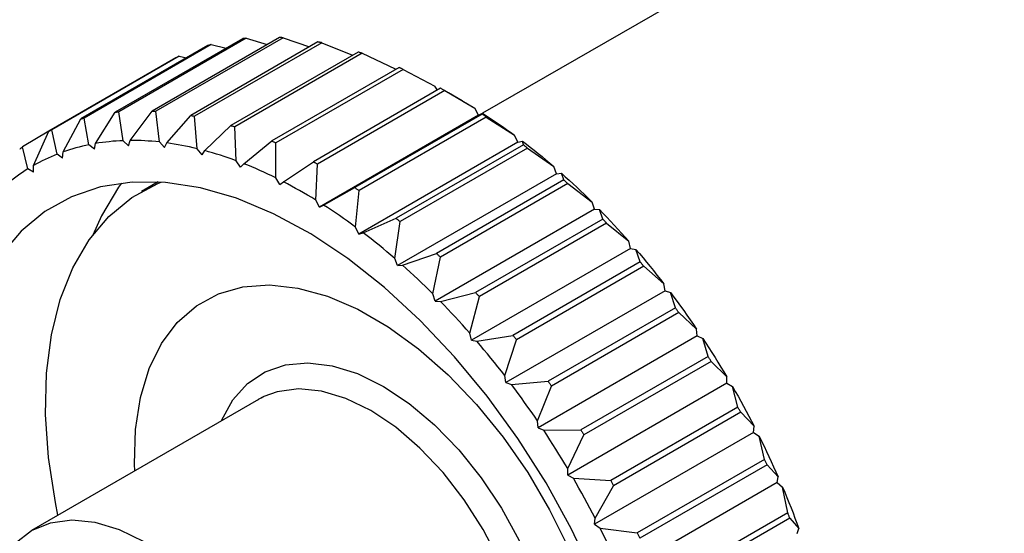
# Model space of a CAD drawing. Extents: x 0.3 to 10.6, y 0.2 to 8.2.
# Drawn here: x 8.5 to 8.9, y 6.3 to 6.5 of the extents above; entities that cross this region are included whole.
import ezdxf

# ---------------------------------------------------------------- set-up
doc = ezdxf.new("R2010")
doc.units = 0
doc.layers.get('0').update_dxf_attribs({"linetype": 'CONTINUOUS'})

msp = doc.modelspace()

# ---------------------------------------------------------------- linework, layer by layer
at = {"color": 7, "linetype": 'CONTINUOUS'}
for p, q in [((8.92143, 6.59661), (8.69318, 6.46523)), ((8.58812, 6.49781), (8.53245, 6.46567)), ((8.58968, 6.49797), (8.53401, 6.46583)), ((8.58968, 6.49797), (8.53401, 6.46583)), ((8.60588, 6.49824), (8.5502, 6.4661)), ((8.60588, 6.49824), (8.5502, 6.4661)), ((8.58968, 6.49797), (8.59892, 6.49526)), ((8.58968, 6.49797), (8.58968, 6.49797)), ((8.60588, 6.49824), (8.61736, 6.49419)), ((8.60588, 6.49824), (8.60588, 6.49824)), ((8.57445, 6.49525), (8.51877, 6.46311)), ((8.57445, 6.49525), (8.51877, 6.46311)), ((8.62286, 6.49605), (8.56718, 6.4639)), ((8.62286, 6.49605), (8.56718, 6.4639)), ((8.57445, 6.49525), (8.581, 6.4937)), ((8.57445, 6.49525), (8.57445, 6.49525)), ((8.62286, 6.49605), (8.63619, 6.49056)), ((8.62286, 6.49605), (8.62286, 6.49605)), ((8.559, 6.48946), (8.50332, 6.45732)), ((8.56034, 6.4901), (8.50466, 6.45796)), ((8.56034, 6.4901), (8.50466, 6.45796)), ((8.56034, 6.4901), (8.56366, 6.48946)), ((8.56034, 6.4901), (8.56034, 6.4901)), ((8.64043, 6.49142), (8.6549, 6.48462)), ((8.64043, 6.49142), (8.64043, 6.49142)), ((8.6551, 6.48434), (8.6549, 6.48462)), ((8.65841, 6.48441), (8.67225, 6.4771)), ((8.67338, 6.4753), (8.67225, 6.4771)), ((8.67659, 6.47509), (8.68973, 6.4674)), ((8.68422, 6.47068), (8.67829, 6.47411)), ((8.69138, 6.46437), (8.68973, 6.4674)), ((8.50967, 6.44829), (8.51731, 6.4627)), ((8.52095, 6.45142), (8.51877, 6.46311)), ((8.51877, 6.46311), (8.51877, 6.46311)), ((8.52383, 6.45196), (8.53245, 6.46567)), ((8.53245, 6.46567), (8.53245, 6.46567)), ((8.53592, 6.4532), (8.53401, 6.46583)), ((8.53401, 6.46583), (8.53401, 6.46583)), ((8.53898, 6.45328), (8.54856, 6.46618)), ((8.55175, 6.45263), (8.5502, 6.4661)), ((8.5502, 6.4661), (8.5502, 6.4661)), ((8.55496, 6.45224), (8.56546, 6.46423)), ((8.56827, 6.4497), (8.56718, 6.4639)), ((8.56718, 6.4639), (8.56718, 6.4639)), ((8.69138, 6.46437), (8.62178, 6.42419)), ((8.69138, 6.46437), (8.69318, 6.46523)), ((8.69298, 6.4648), (8.69318, 6.46523)), ((8.69479, 6.46356), (8.70715, 6.45562)), ((8.507, 6.44729), (8.50466, 6.45796)), ((8.50466, 6.45796), (8.50466, 6.45796)), ((8.5716, 6.44884), (8.58299, 6.45984)), ((8.5853, 6.44444), (8.58476, 6.45928)), ((8.49666, 6.44231), (8.50332, 6.45732)), ((8.50332, 6.45732), (8.50332, 6.45732)), ((8.7086, 6.45251), (8.70715, 6.45562)), ((8.49424, 6.44086), (8.49183, 6.45044)), ((8.52334, 6.44948), (8.52095, 6.45142)), ((8.52334, 6.44948), (8.52383, 6.45196)), ((8.53825, 6.45101), (8.53592, 6.4532)), ((8.53825, 6.45101), (8.53898, 6.45328)), ((8.55399, 6.45021), (8.55175, 6.45263)), ((8.55399, 6.45021), (8.55496, 6.45224)), ((8.5704, 6.44708), (8.56827, 6.4497)), ((8.58871, 6.44314), (8.60093, 6.45307)), ((8.60265, 6.43692), (8.60273, 6.45226)), ((8.7086, 6.45251), (8.639, 6.41234)), ((8.7086, 6.45251), (8.71056, 6.45306)), ((8.71101, 6.4514), (8.71056, 6.45306)), ((8.71278, 6.44996), (8.72432, 6.44189)), ((8.50943, 6.44562), (8.507, 6.44729)), ((8.50943, 6.44562), (8.50967, 6.44829)), ((8.5704, 6.44708), (8.5716, 6.44884)), ((8.49668, 6.43948), (8.49424, 6.44086)), ((8.49668, 6.43948), (8.49666, 6.44231)), ((8.58729, 6.44166), (8.5853, 6.44444)), ((8.58729, 6.44166), (8.58871, 6.44314)), ((8.6061, 6.43518), (8.61911, 6.44397)), ((8.62013, 6.42722), (8.62092, 6.44294)), ((8.72556, 6.43874), (8.72432, 6.44189)), ((8.60448, 6.434), (8.60265, 6.43692)), ((8.72556, 6.43874), (8.65596, 6.39857)), ((8.72556, 6.43874), (8.72766, 6.43896)), ((8.72867, 6.43605), (8.72766, 6.43896)), ((8.55123, 6.43518), (8.54385, 6.43091)), ((8.60448, 6.434), (8.6061, 6.43518)), ((8.62358, 6.42506), (8.63731, 6.43266)), ((8.72867, 6.43605), (8.67299, 6.40391)), ((8.72867, 6.43605), (8.72867, 6.43605)), ((8.73039, 6.43442), (8.74105, 6.42636)), ((8.63755, 6.41544), (8.63911, 6.43142)), ((8.62178, 6.42419), (8.62013, 6.42722)), ((8.62178, 6.42419), (8.62358, 6.42506)), ((8.74206, 6.42321), (8.74105, 6.42636)), ((8.64097, 6.41288), (8.65533, 6.41926)), ((8.74206, 6.42321), (8.67246, 6.38303)), ((8.74206, 6.42321), (8.74428, 6.4231)), ((8.74576, 6.41892), (8.74428, 6.4231)), ((8.639, 6.41234), (8.63755, 6.41544)), ((8.65472, 6.40171), (8.65711, 6.41782)), ((8.74742, 6.41713), (8.75715, 6.40921)), ((8.639, 6.41234), (8.64097, 6.41288)), ((8.75793, 6.40609), (8.68833, 6.36591)), ((8.75793, 6.40609), (8.75715, 6.40921)), ((8.75793, 6.40609), (8.76024, 6.40565)), ((8.65806, 6.39878), (8.67299, 6.40391)), ((8.67145, 6.38618), (8.67471, 6.40228)), ((8.67299, 6.40391), (8.67299, 6.40391)), ((8.7621, 6.4002), (8.76024, 6.40565)), ((8.65596, 6.39857), (8.65472, 6.40171)), ((8.65596, 6.39857), (8.65806, 6.39878)), ((8.76368, 6.39827), (8.77246, 6.39061)), ((8.77299, 6.38756), (8.77246, 6.39061)), ((8.67246, 6.38303), (8.67145, 6.38618)), ((8.67468, 6.38292), (8.69008, 6.38678)), ((8.68755, 6.36903), (8.69174, 6.38499)), ((8.77299, 6.38756), (8.70339, 6.34738)), ((8.77299, 6.38756), (8.77537, 6.38679)), ((8.77751, 6.3801), (8.77537, 6.38679)), ((8.67246, 6.38303), (8.67468, 6.38292)), ((8.77751, 6.3801), (8.72183, 6.34796)), ((8.77751, 6.3801), (8.77751, 6.3801)), ((8.77899, 6.37804), (8.7868, 6.37079)), ((8.68833, 6.36591), (8.68755, 6.36903)), ((8.69064, 6.36547), (8.70642, 6.36806)), ((8.78707, 6.36783), (8.71748, 6.32765)), ((8.78707, 6.36783), (8.7868, 6.37079)), ((8.78707, 6.36783), (8.7895, 6.36674)), ((8.68833, 6.36591), (8.69064, 6.36547)), ((8.70286, 6.35044), (8.708, 6.36612)), ((8.79183, 6.35884), (8.7895, 6.36674)), ((8.79183, 6.35884), (8.73615, 6.32669)), ((8.79183, 6.35884), (8.79183, 6.35884)), ((8.79318, 6.35667), (8.80001, 6.34994)), ((8.70339, 6.34738), (8.70286, 6.35044)), ((8.70339, 6.34738), (8.70577, 6.34661)), ((8.70577, 6.34661), (8.72183, 6.34796)), ((8.7172, 6.33061), (8.72331, 6.3459)), ((8.72183, 6.34796), (8.72183, 6.34796)), ((8.80003, 6.34711), (8.73044, 6.30693)), ((8.80003, 6.34711), (8.80001, 6.34994)), ((8.80003, 6.34711), (8.80248, 6.34572)), ((8.80488, 6.33664), (8.80248, 6.34572)), ((8.59505, 6.34), (8.49579, 6.2827)), ((8.59638, 6.34068), (8.59751, 6.34129)), ((8.80488, 6.33664), (8.74921, 6.3045)), ((8.80611, 6.33439), (8.75043, 6.30225)), ((8.80488, 6.33664), (8.80488, 6.33664)), ((8.80611, 6.33439), (8.81196, 6.3283)), ((8.80611, 6.33439), (8.80611, 6.33439)), ((8.71748, 6.32765), (8.7172, 6.33061)), ((8.71748, 6.32765), (8.7199, 6.32657)), ((8.7199, 6.32657), (8.73615, 6.32669)), ((8.73042, 6.30976), (8.7375, 6.32453)), ((8.73615, 6.32669), (8.73615, 6.32669)), ((8.81173, 6.32563), (8.74213, 6.28545)), ((8.81173, 6.32563), (8.81196, 6.3283)), ((8.81173, 6.32563), (8.81416, 6.32396)), ((8.81654, 6.31375), (8.81416, 6.32396)), ((8.81762, 6.31145), (8.76194, 6.27931)), ((8.81762, 6.31145), (8.82251, 6.30611)), ((8.81762, 6.31145), (8.81762, 6.31145)), ((8.73044, 6.30693), (8.73042, 6.30976)), ((8.73044, 6.30693), (8.73288, 6.30554)), ((8.73288, 6.30554), (8.74921, 6.3045)), ((8.74921, 6.3045), (8.74921, 6.3045)), ((8.82202, 6.30363), (8.75242, 6.26345)), ((8.82202, 6.30363), (8.82251, 6.30611)), ((8.82202, 6.30363), (8.82441, 6.30168)), ((8.74236, 6.28812), (8.75043, 6.30225)), ((8.75043, 6.30225), (8.75043, 6.30225)), ((8.82668, 6.29043), (8.82441, 6.30168)), ((8.74213, 6.28545), (8.74236, 6.28812)), ((8.74213, 6.28545), (8.74456, 6.28378)), ((8.82759, 6.28809), (8.83154, 6.28361)), ((8.74456, 6.28378), (8.76086, 6.28161)), ((8.8308, 6.28134), (8.83154, 6.28361))]:
    msp.add_line(p, q, dxfattribs=at)
at = {"color": 144, "linetype": 'CONTINUOUS'}
for p, q in [((8.60423, 6.49832), (8.54856, 6.46618)), ((8.57299, 6.49485), (8.51731, 6.4627)), ((8.62114, 6.49637), (8.56546, 6.46423)), ((8.63867, 6.49199), (8.58299, 6.45984)), ((8.64043, 6.49142), (8.58476, 6.45928)), ((8.64043, 6.49142), (8.58476, 6.45928)), ((8.64043, 6.49142), (8.64043, 6.49142)), ((8.65661, 6.48521), (8.60093, 6.45307)), ((8.65841, 6.48441), (8.60273, 6.45226)), ((8.65841, 6.48441), (8.60273, 6.45226)), ((8.65841, 6.48441), (8.65841, 6.48441)), ((8.67478, 6.47611), (8.61911, 6.44397)), ((8.67659, 6.47509), (8.62092, 6.44294)), ((8.51731, 6.4627), (8.51731, 6.4627)), ((8.54856, 6.46618), (8.54856, 6.46618)), ((8.56546, 6.46423), (8.56546, 6.46423)), ((8.69298, 6.4648), (8.63731, 6.43266)), ((8.69479, 6.46356), (8.63911, 6.43142)), ((8.69298, 6.4648), (8.69298, 6.4648)), ((8.69479, 6.46356), (8.69479, 6.46356)), ((8.58299, 6.45984), (8.58299, 6.45984)), ((8.58476, 6.45928), (8.58476, 6.45928)), ((8.50332, 6.45732), (8.49183, 6.45044)), ((8.50332, 6.45732), (8.49183, 6.45044)), ((8.50332, 6.45732), (8.49183, 6.45044)), ((8.49183, 6.45044), (8.49183, 6.45044)), ((8.60093, 6.45307), (8.60093, 6.45307)), ((8.60273, 6.45226), (8.60273, 6.45226)), ((8.71101, 6.4514), (8.65533, 6.41926)), ((8.71278, 6.44996), (8.65711, 6.41782)), ((8.71101, 6.4514), (8.71101, 6.4514)), ((8.71278, 6.44996), (8.71278, 6.44996)), ((8.61911, 6.44397), (8.61911, 6.44397)), ((8.62092, 6.44294), (8.62092, 6.44294)), ((8.63731, 6.43266), (8.63731, 6.43266)), ((8.73039, 6.43442), (8.67471, 6.40228)), ((8.73039, 6.43442), (8.73039, 6.43442)), ((8.63911, 6.43142), (8.63911, 6.43142)), ((8.65533, 6.41926), (8.65533, 6.41926)), ((8.65711, 6.41782), (8.65711, 6.41782)), ((8.74576, 6.41892), (8.69008, 6.38678)), ((8.74742, 6.41713), (8.69174, 6.38499)), ((8.74576, 6.41892), (8.74576, 6.41892)), ((8.74742, 6.41713), (8.74742, 6.41713)), ((8.67471, 6.40228), (8.67471, 6.40228)), ((8.7621, 6.4002), (8.70642, 6.36806)), ((8.76368, 6.39827), (8.708, 6.36612)), ((8.7621, 6.4002), (8.7621, 6.4002)), ((8.76368, 6.39827), (8.76368, 6.39827)), ((8.69008, 6.38678), (8.69008, 6.38678)), ((8.69174, 6.38499), (8.69174, 6.38499)), ((8.77899, 6.37804), (8.72331, 6.3459)), ((8.77899, 6.37804), (8.77899, 6.37804)), ((8.70642, 6.36806), (8.70642, 6.36806)), ((8.708, 6.36612), (8.708, 6.36612)), ((8.79318, 6.35667), (8.7375, 6.32453)), ((8.79318, 6.35667), (8.79318, 6.35667)), ((8.72331, 6.3459), (8.72331, 6.3459)), ((8.7375, 6.32453), (8.7375, 6.32453)), ((8.81654, 6.31375), (8.76086, 6.28161)), ((8.81654, 6.31375), (8.81654, 6.31375)), ((8.82668, 6.29043), (8.771, 6.25828)), ((8.82668, 6.29043), (8.82668, 6.29043)), ((8.82759, 6.28809), (8.77192, 6.25595)), ((8.82759, 6.28809), (8.82759, 6.28809)), ((8.76086, 6.28161), (8.76086, 6.28161))]:
    msp.add_line(p, q, dxfattribs=at)
at = {"color": 7, "linetype": 'CONTINUOUS', "flags": 128}
for points in [[(8.58968, 6.49797), (8.58949, 6.49795), (8.58929, 6.49793), (8.5891, 6.49791), (8.5889, 6.49789), (8.58871, 6.49787), (8.58851, 6.49785), (8.58832, 6.49783), (8.58812, 6.49781)], [(8.60588, 6.49824), (8.60567, 6.49825), (8.60547, 6.49826), (8.60526, 6.49827), (8.60506, 6.49828), (8.60485, 6.49829), (8.60464, 6.4983), (8.60444, 6.49831), (8.60423, 6.49832)], [(8.57445, 6.49525), (8.57426, 6.4952), (8.57408, 6.49515), (8.5739, 6.4951), (8.57372, 6.49505), (8.57354, 6.495), (8.57335, 6.49495), (8.57317, 6.4949), (8.57299, 6.49485)], [(8.62286, 6.49605), (8.62264, 6.49609), (8.62243, 6.49613), (8.62221, 6.49617), (8.622, 6.49621), (8.62179, 6.49625), (8.62157, 6.49629), (8.62136, 6.49633), (8.62114, 6.49637)], [(8.56034, 6.4901), (8.56017, 6.49002), (8.56, 6.48994), (8.55983, 6.48986), (8.55967, 6.48978), (8.5595, 6.4897), (8.55933, 6.48962), (8.55917, 6.48954), (8.559, 6.48946)], [(8.64043, 6.49142), (8.64021, 6.49149), (8.63999, 6.49156), (8.63977, 6.49163), (8.63955, 6.4917), (8.63933, 6.49178), (8.63911, 6.49185), (8.63889, 6.49192), (8.63867, 6.49199)], [(8.65841, 6.48441), (8.65819, 6.48451), (8.65796, 6.48461), (8.65774, 6.48471), (8.65751, 6.48481), (8.65729, 6.48491), (8.65706, 6.48501), (8.65684, 6.48511), (8.65661, 6.48521)], [(8.67659, 6.47509), (8.67637, 6.47522), (8.67614, 6.47534), (8.67592, 6.47547), (8.67569, 6.4756), (8.67546, 6.47573), (8.67524, 6.47586), (8.67501, 6.47599), (8.67478, 6.47611)], [(8.68422, 6.47068), (8.68447, 6.47054), (8.68622, 6.46952), (8.68798, 6.46847), (8.68973, 6.4674)], [(8.51731, 6.4627), (8.5175, 6.46276), (8.51768, 6.46281), (8.51786, 6.46286), (8.51804, 6.46291), (8.51822, 6.46296), (8.5184, 6.46301), (8.51859, 6.46306), (8.51877, 6.46311)], [(8.53245, 6.46567), (8.53264, 6.46569), (8.53284, 6.46571), (8.53303, 6.46573), (8.53323, 6.46575), (8.53342, 6.46577), (8.53362, 6.46579), (8.53381, 6.46581), (8.53401, 6.46583)], [(8.54856, 6.46618), (8.54876, 6.46617), (8.54897, 6.46616), (8.54917, 6.46615), (8.54938, 6.46614), (8.54958, 6.46613), (8.54979, 6.46612), (8.55, 6.46611), (8.5502, 6.4661)], [(8.56546, 6.46423), (8.56568, 6.46419), (8.56589, 6.46415), (8.56611, 6.46411), (8.56632, 6.46407), (8.56654, 6.46403), (8.56675, 6.46399), (8.56697, 6.46395), (8.56718, 6.4639)], [(8.69479, 6.46356), (8.69456, 6.46372), (8.69433, 6.46387), (8.69411, 6.46403), (8.69388, 6.46418), (8.69366, 6.46434), (8.69343, 6.46449), (8.69321, 6.46465), (8.69298, 6.4648)], [(8.69318, 6.46523), (8.69493, 6.4641), (8.69668, 6.46295), (8.69843, 6.46178), (8.70018, 6.46059), (8.70192, 6.45937), (8.70367, 6.45814), (8.70541, 6.45689), (8.70715, 6.45562)], [(8.50332, 6.45732), (8.50349, 6.4574), (8.50366, 6.45748), (8.50382, 6.45756), (8.50399, 6.45764), (8.50416, 6.45772), (8.50432, 6.4578), (8.50449, 6.45788), (8.50466, 6.45796)], [(8.58299, 6.45984), (8.58321, 6.45977), (8.58343, 6.4597), (8.58365, 6.45963), (8.58387, 6.45956), (8.58409, 6.45949), (8.58431, 6.45942), (8.58453, 6.45935), (8.58476, 6.45928)], [(8.49063, 6.44957), (8.49078, 6.44968), (8.49093, 6.44979), (8.49108, 6.4499), (8.49123, 6.45001), (8.49138, 6.45012), (8.49153, 6.45022), (8.49168, 6.45033), (8.49183, 6.45044)], [(8.52095, 6.45142), (8.5195, 6.45111), (8.51806, 6.45078), (8.51664, 6.45042), (8.51522, 6.45004), (8.51382, 6.44964), (8.51242, 6.44921), (8.51104, 6.44876), (8.50967, 6.44829)], [(8.53592, 6.4532), (8.53438, 6.45313), (8.53284, 6.45304), (8.53132, 6.45292), (8.5298, 6.45277), (8.52829, 6.4526), (8.52679, 6.45241), (8.52531, 6.4522), (8.52383, 6.45196)], [(8.55175, 6.45263), (8.55013, 6.45279), (8.54851, 6.45293), (8.54691, 6.45305), (8.54531, 6.45314), (8.54371, 6.45321), (8.54213, 6.45326), (8.54055, 6.45328), (8.53898, 6.45328)], [(8.56827, 6.4497), (8.56659, 6.4501), (8.56491, 6.45047), (8.56324, 6.45083), (8.56157, 6.45116), (8.55991, 6.45146), (8.55826, 6.45174), (8.55661, 6.452), (8.55496, 6.45224)], [(8.60093, 6.45307), (8.60116, 6.45297), (8.60138, 6.45287), (8.60161, 6.45277), (8.60183, 6.45267), (8.60206, 6.45257), (8.60228, 6.45247), (8.60251, 6.45237), (8.60273, 6.45226)], [(8.71056, 6.45306), (8.7123, 6.45173), (8.71402, 6.45038), (8.71575, 6.44901), (8.71747, 6.44762), (8.71919, 6.44622), (8.7209, 6.44479), (8.72261, 6.44335), (8.72432, 6.44189)], [(8.71278, 6.44996), (8.71256, 6.45014), (8.71234, 6.45032), (8.71212, 6.4505), (8.7119, 6.45068), (8.71168, 6.45086), (8.71145, 6.45104), (8.71123, 6.45122), (8.71101, 6.4514)], [(8.507, 6.44729), (8.50567, 6.44675), (8.50434, 6.44618), (8.50303, 6.4456), (8.50173, 6.44498), (8.50044, 6.44435), (8.49917, 6.44369), (8.49791, 6.44301), (8.49666, 6.44231)], [(8.5853, 6.44444), (8.58358, 6.44507), (8.58185, 6.44568), (8.58013, 6.44627), (8.57842, 6.44683), (8.57671, 6.44737), (8.575, 6.44788), (8.5733, 6.44837), (8.5716, 6.44884)], [(8.49424, 6.44086), (8.49303, 6.4401), (8.49183, 6.4393), (8.49065, 6.43849), (8.48948, 6.43766), (8.48832, 6.4368), (8.48718, 6.43592), (8.48605, 6.43502), (8.48494, 6.43409)], [(8.60265, 6.43692), (8.6009, 6.43778), (8.59915, 6.43861), (8.59741, 6.43942), (8.59566, 6.44021), (8.59392, 6.44097), (8.59218, 6.44172), (8.59044, 6.44244), (8.58871, 6.44314)], [(8.61911, 6.44397), (8.61933, 6.44384), (8.61956, 6.44372), (8.61979, 6.44359), (8.62001, 6.44346), (8.62024, 6.44333), (8.62046, 6.4432), (8.62069, 6.44307), (8.62092, 6.44294)], [(8.72766, 6.43896), (8.72935, 6.43745), (8.73104, 6.43591), (8.73272, 6.43437), (8.7344, 6.4328), (8.73607, 6.43121), (8.73773, 6.42961), (8.73939, 6.428), (8.74105, 6.42636)], [(8.76213, 6.19974), (8.75695, 6.22058), (8.75015, 6.24161), (8.74181, 6.26259), (8.73203, 6.28329), (8.72092, 6.30348), (8.70861, 6.32292), (8.69523, 6.34139), (8.68094, 6.35869), (8.6659, 6.37461), (8.65027, 6.38899), (8.63424, 6.40164), (8.61799, 6.41244), (8.6017, 6.42126), (8.58556, 6.428), (8.56974, 6.43259), (8.55444, 6.43496), (8.53981, 6.4351), (8.52603, 6.433), (8.51326, 6.42868), (8.50163, 6.42221), (8.49129, 6.41364), (8.48234, 6.40308)], [(8.50737, 6.28939), (8.50623, 6.29491), (8.50321, 6.31456), (8.5019, 6.33349), (8.50234, 6.35147), (8.50451, 6.36829), (8.50838, 6.38373), (8.51392, 6.39762), (8.52106, 6.40977), (8.52969, 6.42006), (8.53974, 6.42834), (8.55106, 6.43452), (8.55246, 6.43511)], [(8.53519, 6.43465), (8.53384, 6.43281), (8.52639, 6.42037), (8.52261, 6.41191)], [(8.62013, 6.42722), (8.61838, 6.42829), (8.61662, 6.42934), (8.61487, 6.43036), (8.61311, 6.43137), (8.61136, 6.43235), (8.6096, 6.43332), (8.60785, 6.43426), (8.6061, 6.43518)], [(8.63731, 6.43266), (8.63753, 6.43251), (8.63776, 6.43235), (8.63798, 6.4322), (8.63821, 6.43204), (8.63843, 6.43189), (8.63866, 6.43173), (8.63888, 6.43158), (8.63911, 6.43142)], [(8.73039, 6.43442), (8.73018, 6.43463), (8.72996, 6.43483), (8.72975, 6.43503), (8.72953, 6.43524), (8.72931, 6.43544), (8.7291, 6.43564), (8.72888, 6.43585), (8.72867, 6.43605)], [(8.63755, 6.41544), (8.63581, 6.41671), (8.63407, 6.41796), (8.63233, 6.4192), (8.63058, 6.42041), (8.62883, 6.4216), (8.62708, 6.42277), (8.62533, 6.42392), (8.62358, 6.42506)], [(8.65533, 6.41926), (8.65555, 6.41908), (8.65578, 6.4189), (8.656, 6.41872), (8.65622, 6.41854), (8.65644, 6.41836), (8.65666, 6.41818), (8.65688, 6.418), (8.65711, 6.41782)], [(8.74428, 6.4231), (8.74591, 6.42142), (8.74754, 6.41972), (8.74916, 6.41801), (8.75077, 6.41628), (8.75238, 6.41453), (8.75398, 6.41277), (8.75557, 6.411), (8.75715, 6.40921)], [(8.74742, 6.41713), (8.74721, 6.41735), (8.747, 6.41758), (8.7468, 6.4178), (8.74659, 6.41803), (8.74638, 6.41825), (8.74617, 6.41848), (8.74597, 6.4187), (8.74576, 6.41892)], [(8.65472, 6.40171), (8.65301, 6.40317), (8.6513, 6.40461), (8.64959, 6.40604), (8.64787, 6.40745), (8.64615, 6.40883), (8.64443, 6.4102), (8.6427, 6.41155), (8.64097, 6.41288)], [(8.67299, 6.40391), (8.6732, 6.4037), (8.67342, 6.4035), (8.67364, 6.4033), (8.67385, 6.4031), (8.67407, 6.40289), (8.67428, 6.40269), (8.6745, 6.40249), (8.67471, 6.40228)], [(8.76024, 6.40565), (8.7618, 6.40381), (8.76335, 6.40197), (8.76489, 6.40011), (8.76642, 6.39824), (8.76795, 6.39635), (8.76946, 6.39445), (8.77096, 6.39254), (8.77246, 6.39061)], [(8.67145, 6.38618), (8.6698, 6.38782), (8.66814, 6.38944), (8.66647, 6.39104), (8.6648, 6.39262), (8.66312, 6.39419), (8.66144, 6.39574), (8.65975, 6.39727), (8.65806, 6.39878)], [(8.76368, 6.39827), (8.76348, 6.39851), (8.76328, 6.39875), (8.76309, 6.39899), (8.76289, 6.39924), (8.76269, 6.39948), (8.76249, 6.39972), (8.7623, 6.39996), (8.7621, 6.4002)], [(8.54098, 6.30879), (8.54088, 6.31169), (8.5413, 6.32688), (8.54344, 6.3409), (8.54725, 6.35351), (8.55266, 6.36451), (8.5596, 6.37372), (8.56794, 6.38098), (8.57755, 6.38618), (8.58827, 6.38923), (8.59992, 6.39008), (8.61232, 6.38872), (8.62526, 6.38517), (8.63853, 6.37948), (8.65191, 6.37176), (8.66517, 6.36213), (8.67811, 6.35074), (8.69051, 6.33778), (8.70217, 6.32347), (8.71289, 6.30805), (8.7225, 6.29175), (8.73084, 6.27486)], [(8.69008, 6.38678), (8.69029, 6.38656), (8.6905, 6.38633), (8.6907, 6.38611), (8.69091, 6.38589), (8.69112, 6.38566), (8.69133, 6.38544), (8.69153, 6.38521), (8.69174, 6.38499)], [(8.77537, 6.38679), (8.77684, 6.38483), (8.77829, 6.38286), (8.77974, 6.38087), (8.78117, 6.37888), (8.78259, 6.37687), (8.78401, 6.37485), (8.78541, 6.37282), (8.7868, 6.37079)], [(8.68755, 6.36903), (8.68597, 6.37082), (8.68438, 6.37259), (8.68278, 6.37435), (8.68118, 6.3761), (8.67956, 6.37783), (8.67794, 6.37954), (8.67632, 6.38124), (8.67468, 6.38292)], [(8.77899, 6.37804), (8.7788, 6.3783), (8.77862, 6.37855), (8.77843, 6.37881), (8.77825, 6.37907), (8.77807, 6.37933), (8.77788, 6.37959), (8.7777, 6.37984), (8.77751, 6.3801)], [(8.70642, 6.36806), (8.70662, 6.36782), (8.70682, 6.36758), (8.70701, 6.36734), (8.70721, 6.36709), (8.70741, 6.36685), (8.70761, 6.36661), (8.7078, 6.36637), (8.708, 6.36612)], [(8.70286, 6.35044), (8.70137, 6.35236), (8.69986, 6.35427), (8.69835, 6.35617), (8.69683, 6.35806), (8.69529, 6.35993), (8.69375, 6.36179), (8.6922, 6.36364), (8.69064, 6.36547)], [(8.7895, 6.36674), (8.79086, 6.36468), (8.7922, 6.3626), (8.79353, 6.36051), (8.79485, 6.35841), (8.79616, 6.35631), (8.79746, 6.35419), (8.79874, 6.35207), (8.80001, 6.34994)], [(8.79318, 6.35667), (8.79301, 6.35694), (8.79284, 6.35721), (8.79267, 6.35748), (8.79251, 6.35775), (8.79234, 6.35802), (8.79217, 6.35829), (8.792, 6.35857), (8.79183, 6.35884)], [(8.57888, 6.33067), (8.57897, 6.33088), (8.5839, 6.33986), (8.5903, 6.34701), (8.59803, 6.35217), (8.60692, 6.35522), (8.61676, 6.3561), (8.62734, 6.35479), (8.63842, 6.35131), (8.64975, 6.34575)], [(8.64975, 6.34575), (8.66109, 6.33823), (8.67217, 6.32891), (8.68275, 6.31801), (8.69259, 6.30576), (8.70148, 6.29245), (8.70921, 6.27836), (8.71561, 6.26382), (8.72054, 6.24915), (8.72389, 6.23468), (8.72559, 6.22072), (8.72559, 6.2076), (8.72389, 6.1956), (8.72054, 6.18499), (8.71561, 6.17601), (8.70921, 6.16886), (8.70148, 6.1637), (8.69259, 6.16065), (8.68275, 6.15977), (8.67729, 6.16019)], [(8.7172, 6.33061), (8.71581, 6.33265), (8.71441, 6.33468), (8.713, 6.33669), (8.71157, 6.3387), (8.71014, 6.3407), (8.70869, 6.34268), (8.70724, 6.34465), (8.70577, 6.34661)], [(8.72183, 6.34796), (8.72202, 6.3477), (8.7222, 6.34745), (8.72239, 6.34719), (8.72257, 6.34693), (8.72276, 6.34667), (8.72294, 6.34641), (8.72312, 6.34615), (8.72331, 6.3459)], [(8.80248, 6.34572), (8.80371, 6.34357), (8.80493, 6.34141), (8.80613, 6.33924), (8.80733, 6.33706), (8.8085, 6.33488), (8.80967, 6.33269), (8.81082, 6.3305), (8.81196, 6.3283)], [(8.69346, 6.16952), (8.70056, 6.17502), (8.70627, 6.18248), (8.71045, 6.19172), (8.713, 6.20251), (8.71385, 6.21458), (8.713, 6.22765), (8.71045, 6.24139), (8.70627, 6.25545), (8.70056, 6.2695), (8.69347, 6.28318), (8.68516, 6.29617), (8.67585, 6.30813), (8.66576, 6.31878), (8.65514, 6.32786), (8.64426, 6.33513), (8.63337, 6.34043), (8.62275, 6.34361), (8.61266, 6.34461), (8.60335, 6.3434), (8.59751, 6.34129)], [(8.59751, 6.34129), (8.59504, 6.34), (8.59505, 6.34)], [(8.80611, 6.33439), (8.80595, 6.33467), (8.8058, 6.33495), (8.80565, 6.33523), (8.8055, 6.33551), (8.80534, 6.3358), (8.80519, 6.33608), (8.80504, 6.33636), (8.80488, 6.33664)], [(8.73042, 6.30976), (8.72914, 6.31189), (8.72786, 6.31401), (8.72657, 6.31613), (8.72526, 6.31823), (8.72394, 6.32033), (8.7226, 6.32242), (8.72126, 6.3245), (8.7199, 6.32657)], [(8.73615, 6.32669), (8.73632, 6.32642), (8.73649, 6.32615), (8.73666, 6.32588), (8.73683, 6.32561), (8.737, 6.32534), (8.73717, 6.32507), (8.73734, 6.3248), (8.7375, 6.32453)], [(8.81416, 6.32396), (8.81525, 6.32174), (8.81633, 6.31952), (8.8174, 6.31729), (8.81845, 6.31507), (8.81949, 6.31283), (8.82051, 6.31059), (8.82151, 6.30835), (8.82251, 6.30611)], [(8.81762, 6.31145), (8.81749, 6.31174), (8.81735, 6.31202), (8.81722, 6.31231), (8.81708, 6.3126), (8.81695, 6.31289), (8.81681, 6.31318), (8.81668, 6.31346), (8.81654, 6.31375)], [(8.74236, 6.28812), (8.74122, 6.29032), (8.74007, 6.29252), (8.73891, 6.2947), (8.73773, 6.29689), (8.73654, 6.29906), (8.73533, 6.30123), (8.73411, 6.30339), (8.73288, 6.30554)], [(8.74921, 6.3045), (8.74936, 6.30421), (8.74951, 6.30393), (8.74967, 6.30365), (8.74982, 6.30337), (8.74997, 6.30309), (8.75012, 6.30281), (8.75028, 6.30253), (8.75043, 6.30225)], [(8.82441, 6.30168), (8.82536, 6.29943), (8.82629, 6.29718), (8.8272, 6.29492), (8.8281, 6.29266), (8.82898, 6.2904), (8.82985, 6.28814), (8.8307, 6.28587), (8.83154, 6.28361)], [(8.82759, 6.28809), (8.82748, 6.28839), (8.82737, 6.28868), (8.82725, 6.28897), (8.82714, 6.28926), (8.82702, 6.28955), (8.82691, 6.28984), (8.82679, 6.29013), (8.82668, 6.29043)], [(8.48869, 6.27721), (8.49579, 6.2827), (8.50409, 6.2861), (8.5134, 6.28731), (8.52349, 6.28631), (8.53411, 6.28313), (8.545, 6.27783)], [(8.75291, 6.26593), (8.75192, 6.26818), (8.75091, 6.27042), (8.74989, 6.27265), (8.74885, 6.27489), (8.7478, 6.27712), (8.74673, 6.27934), (8.74565, 6.28156), (8.74456, 6.28378)], [(8.76086, 6.28161), (8.761, 6.28132), (8.76114, 6.28103), (8.76127, 6.28075), (8.76141, 6.28046), (8.76154, 6.28017), (8.76167, 6.27988), (8.76181, 6.27959), (8.76194, 6.27931)]]:
    msp.add_lwpolyline(points, dxfattribs=at)

doc.saveas('drawing.dxf')
